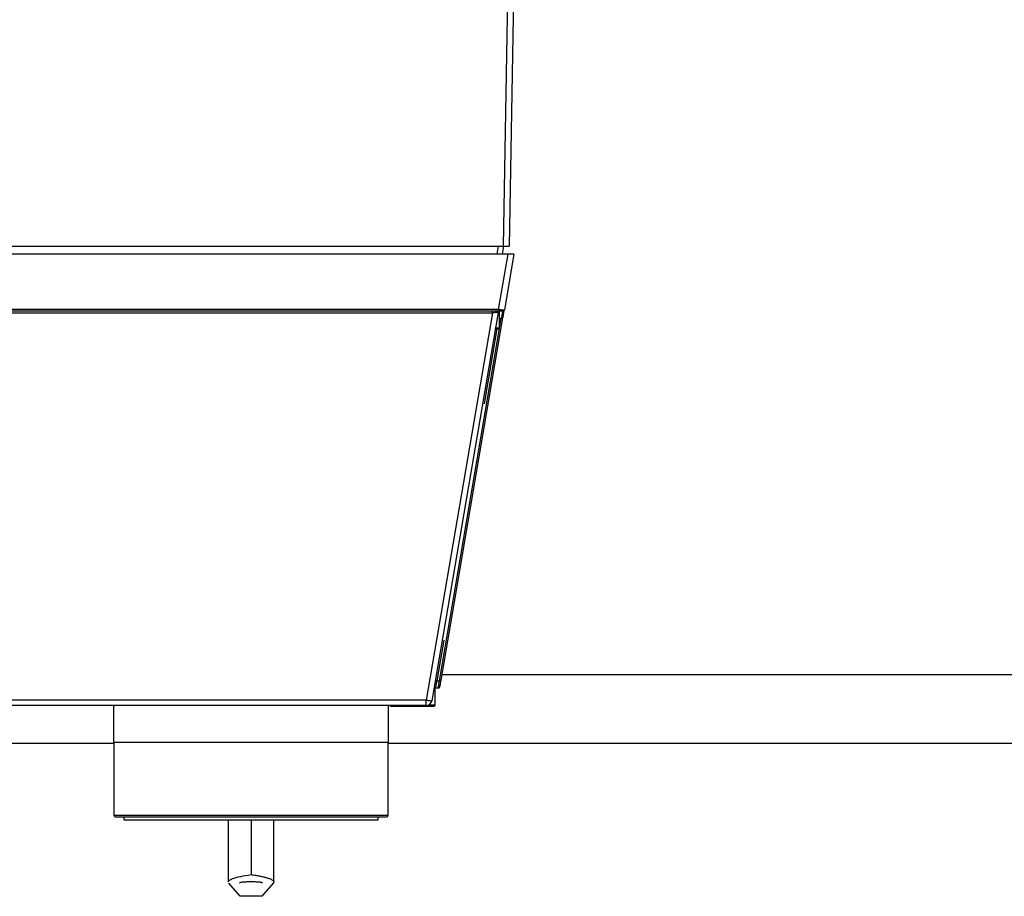
# Model space of a CAD drawing. Extents: x 0 to 16.5, y 0 to 11.7.
# Drawn here: x 4.2 to 4.8, y 1.1 to 1.6 of the extents above; entities that cross this region are included whole.
import ezdxf

# ---------------------------------------------------------------- set-up
doc = ezdxf.new("R2010")
doc.units = 0
doc.linetypes.add('SLD-SOLID', pattern=[0])
doc.layers.get('0').update_dxf_attribs({"linetype": 'CONTINUOUS'})

msp = doc.modelspace()

# ---------------------------------------------------------------- linework, layer by layer
at = {"color": 7, "linetype": 'SLD-SOLID'}
for p, q in [((4.470474148196091, 1.490255056853254), (4.47312275959012, 1.641993901997609)), ((4.476403099797469, 1.641993901997609), (4.473754488403342, 1.490255056853254)), ((4.177846669351275, 1.490255056853252), (4.470474148196091, 1.490255056853252)), ((4.467483600714464, 1.490255056853272), (4.466673699884447, 1.485661881000234)), ((4.469904696449399, 1.485661881000234), (4.470714597279424, 1.490255056853252)), ((4.473110114291893, 1.485661881000234), (3.685732830709871, 1.485661881000234)), ((4.467661186700685, 1.453775563985137), (4.473110114291893, 1.485661881000234)), ((4.47640309979745, 1.485661881000237), (4.470936464715222, 1.453671942370904)), ((4.467661186700685, 1.453775563985127), (3.691181758301078, 1.453775563985127)), ((4.467661186700685, 1.452853482050102), (4.467661186700685, 1.453775563985127)), ((4.467661186700685, 1.452853482050102), (3.691181758301078, 1.452853482050102)), ((3.694777740123257, 1.451931400115044), (4.464065204878507, 1.451931400115044)), ((4.464065204878507, 1.451931400115044), (4.426063172359477, 1.229549135388384)), ((4.467375897875145, 1.452035021729281), (4.429297132861726, 1.229203730169127)), ((4.433608886728202, 1.240515131298506), (4.469177331333887, 1.448656399730781)), ((4.434579074888998, 1.240913883387567), (4.470147519494463, 1.449055151819532)), ((4.468201000059937, 1.443339046354564), (4.468201000059937, 1.452853482050102)), ((4.469177331333887, 1.448656399730733), (4.468201000059937, 1.448656399730675)), ((4.466679793776774, 1.442682878375561), (4.459310448882221, 1.399558563807439)), ((4.465889876766807, 1.443339046354564), (4.468201000059937, 1.443339046354564)), ((4.436143498240031, 1.263989000790189), (4.432132140795249, 1.240515131298498)), ((4.435145339189635, 1.244227578183879), (5.391757430506133, 1.244227578183879)), ((4.432132140795173, 1.240515131298506), (4.433608886728202, 1.240515131298506)), ((4.431291551241039, 1.226803613283698), (4.431291551241039, 1.236318048979236)), ((4.432963386093073, 1.236318048979236), (4.431343195574372, 1.236318048979236)), ((4.426063172359477, 1.229549135388384), (4.002898235196321, 1.229549135357173)), ((4.426063172359477, 1.226475529294197), (4.426063172359477, 1.229549135388384)), ((4.426063172359477, 1.226475529294197), (4.002898235196321, 1.226475529294197)), ((4.246744307146551, 1.205478153966113), (4.246744307146551, 1.226475529294197)), ((4.404224622107181, 1.226475529294197), (4.404224622107181, 1.205478153966113)), ((4.427493257314707, 1.226803613283698), (4.431291551241039, 1.226803613283698)), ((2.767085514495634, 1.204857499443721), (4.246744307146551, 1.204857499443721)), ((4.246744307146551, 1.205478153966113), (4.246744307146551, 1.163483403309945)), ((4.246744307146551, 1.205478153966113), (4.325484464626865, 1.205478153966113)), ((4.325484464626865, 1.205478153966113), (4.404224622107181, 1.205478153966113)), ((4.404224622107181, 1.163483403309945), (4.404224622107181, 1.205478153966113)), ((4.404224622107181, 1.204857499443721), (5.391757430506133, 1.204857499443721)), ((4.246744307146551, 1.163483403309945), (4.404224622107181, 1.163483403309945)), ((4.252485776962824, 1.162499151341441), (4.252485776962824, 1.160858731393934)), ((4.312422397945141, 1.160858731393934), (4.312422397945141, 1.12513537287329)), ((4.325484464626935, 1.160858731393934), (4.325484464626935, 1.129378328889341)), ((4.338546531308592, 1.125135628091349), (4.338546531308592, 1.160858731393934)), ((4.398483152290908, 1.160858731393934), (4.398483152290908, 1.162499151341441)), ((4.319250868826329, 1.116895476800758), (4.312704072072995, 1.12448174050089)), ((4.338264857180725, 1.12448174050089), (4.331718060427391, 1.116895476800758)), ((4.338530928406775, 1.124981787007056), (4.338264857180709, 1.12448174050089)), ((4.331718060427391, 1.116895476800758), (4.319250868826341, 1.116895476800758))]:
    msp.add_line(p, q, dxfattribs=at)
for centre, radius, start, end in [((4.467544832080934, 1.443339046354564), 0.0006561679790024755, 270.0000000000008, 0), ((4.431886468357679, 1.239733227789823), 0.0008195901679938509, 72.55739096894014, 152.1284141702047), ((4.433854559165862, 1.241297034807675), 0.0008195901681950242, 252.557390969709, 332.1284141513352), ((4.432963386093073, 1.23730230094774), 0.0009842519685039674, 270.0000000000008, 350.3026195053253), ((4.4327734073023, 1.268123241971543), 0.03915340281095408, 260.1317498108781, 263.4952022148059), ((4.426063172359477, 1.22975636918921), 0.003280839895013266, 270.0000000000008, 350.3026160582836), ((4.428861481794306, 1.231535792285371), 0.002372405017395252, 257.2490263400944, 280.58142450926), ((4.405701000059937, 1.226803613283698), 0.0006561679790030527, 210.0000000004643, 270.0000000000008), ((4.430635383262037, 1.226803613283698), 0.0006561679790026975, 270.0000000000008, 0), ((4.247728559115055, 1.163483403309945), 0.0009842519685037132, 180, 270.0000000000008), ((4.403240370138676, 1.163483403309945), 0.0009842519685046014, 270.0000000000008, 0)]:
    msp.add_arc(centre, radius, start, end, dxfattribs=at)
for points, knots in [([(4.470474148196091, 1.490255056853254), (4.470904015640544, 1.490254839146643), (4.471763717377218, 1.490254403750212), (4.472848029957922, 1.490253537268174), (4.47360658312518, 1.490254403750212), (4.473705185376492, 1.490254839146643), (4.473754488403321, 1.490255056853254)], [0, 0, 0, 0, 0.2500096406196212, 0.4999999999999211, 0.7499903593803788, 1, 1, 1, 1]), ([(4.476403099797372, 1.485661881000246), (4.47635379645146, 1.485661530037798), (4.476254898165043, 1.485660826037206), (4.475508781118021, 1.485662658341286), (4.474628982493426, 1.485660310557369), (4.47380923948122, 1.485661258894524), (4.473348421439808, 1.485661668946317), (4.473110114291892, 1.485661881000239)], [0, 0, 0, 0, 0.2484748554289423, 0.49841926477275, 0.7303562343361444, 0.8605565950672871, 1, 1, 1, 1]), ([(4.467661186700685, 1.453775563985143), (4.467898741060934, 1.453763798573652), (4.468358426527095, 1.453741031621868), (4.469175992897971, 1.453704567077839), (4.47004940676375, 1.453673600614423), (4.470786848740993, 1.45365504835967), (4.470886681033419, 1.453666321005403), (4.470936464715146, 1.453671942370932)], [0, 0, 0, 0, 0.1395272883421923, 0.2699957454638958, 0.5028900390651819, 0.7521046198804748, 1, 1, 1, 1]), ([(4.470147519494428, 1.449055151819592), (4.470263463297134, 1.449733637776172), (4.470494513244767, 1.451085707840096), (4.470742095000581, 1.452534519596343), (4.470905926896043, 1.453493239577191), (4.470926298938902, 1.453612453753927), (4.470936464715223, 1.45367194237091)], [0, 0, 0, 0, 0.252401980606634, 0.5029804356955063, 0.7519841406163098, 1, 1, 1, 1]), ([(4.467375897875206, 1.45203502172925), (4.467328233108728, 1.452039950293304), (4.467232624093624, 1.452049836320026), (4.466489295852681, 1.452034946602993), (4.465605228189112, 1.45199925263656), (4.464774615964616, 1.451964689967121), (4.464307185559433, 1.451942755309837), (4.464065204878507, 1.451931400115038)], [0, 0, 0, 0, 0.2460018941871781, 0.4934462193863093, 0.7271281674387806, 0.8587389456982264, 1, 1, 1, 1]), ([(4.469966276554688, 1.452853482050102), (4.469931943214886, 1.452853482050102), (4.4698632486396, 1.452853482050102), (4.469331835769736, 1.452853482050102), (4.468569530048512, 1.452853482050102), (4.467964958758917, 1.452853482050102), (4.467661186700685, 1.452853482050102)], [0, 0, 0, 0, 0.2482930016762293, 0.4967877402879432, 0.7471566604451595, 1, 1, 1, 1]), ([(4.469966276554688, 1.452853482050102), (4.469956118044014, 1.452800288268068), (4.469935581738071, 1.452692752447397), (4.469774630693622, 1.451832337385083), (4.469526875743985, 1.450519876959879), (4.469296696724918, 1.449292755746474), (4.469177331333887, 1.448656399730733)], [0, 0, 0, 0, 0.2457201804648829, 0.4967445489164134, 0.7390236349489004, 1, 1, 1, 1]), ([(4.465569400101765, 1.442682878375562), (4.465972889023726, 1.442682878375562), (4.467164599013188, 1.442682878375562), (4.467393459265526, 1.442682878375562), (4.467544832060921, 1.442682878375562)], [0, 0, 0, 0, 0.3385797933469783, 1, 1, 1, 1]), ([(4.432132140795173, 1.240515131298539), (4.432012780958683, 1.239878797344563), (4.431782604305423, 1.238651674183294), (4.431534846256126, 1.2373392183562), (4.431373886550837, 1.236478785132776), (4.43135335303368, 1.236371246079064), (4.431343195574372, 1.236318048979236)], [0, 0, 0, 0, 0.2609668983698509, 0.5032554420714983, 0.7542718768196502, 1, 1, 1, 1]), ([(4.432963386093073, 1.236318048979236), (4.432971703975723, 1.236371281637542), (4.432988514191388, 1.236478863398925), (4.433120249566201, 1.237339599528368), (4.433322890093936, 1.238651626751837), (4.433511264112925, 1.239879039241366), (4.433608886728243, 1.240515131298782)], [0, 0, 0, 0, 0.2462180875790699, 0.4976000896593171, 0.7396371673417661, 0.9999999999999999, 0.9999999999999999, 0.9999999999999999, 0.9999999999999999]), ([(4.433933574253754, 1.237136509300116), (4.433941909048245, 1.237185283282688), (4.433958605229327, 1.237282986860869), (4.434092790946858, 1.238068221800501), (4.434295366832472, 1.239253665871864), (4.434484291859727, 1.240359227142471), (4.434579074888921, 1.240913883387387)], [0, 0, 0, 0, 0.2482775211921474, 0.4973471700052273, 0.7478208231474439, 1, 1, 1, 1]), ([(4.405701000080081, 1.226147445304695), (4.40586753670101, 1.226147445304696), (4.406123722903555, 1.226147445304696), (4.407678351742727, 1.226147445304695), (4.409287389529879, 1.226147445304695), (4.411284717474103, 1.226147445304695), (4.414187280181425, 1.226147445304695), (4.41816819166099, 1.226147445304696), (4.422149103140557, 1.226147445304695), (4.425051665847892, 1.226147445304695), (4.427048993792131, 1.226147445304695), (4.428658031579305, 1.226147445304695), (4.430212660418506, 1.226147445304696), (4.430468846621078, 1.226147445304696), (4.430635383242024, 1.226147445304695)], [0, 0, 0, 0, 0.1197284221970658, 0.1841803301187538, 0.2499999999995741, 0.3158196698803954, 0.380271577802081, 0.4999999999991515, 0.6197284221964567, 0.684180330118417, 0.749999999999576, 0.8158196698807291, 0.8802715778027022, 1, 1, 1, 1]), ([(4.247728559115055, 1.162499151341441), (4.247979636533463, 1.162499151341441), (4.24849683080969, 1.162499151341441), (4.25208521039043, 1.162499151341441), (4.256321659489431, 1.16249915134144), (4.261667928974376, 1.162499151341441), (4.270111069573026, 1.162499151341441), (4.282546040980209, 1.162499151341441), (4.296481298290996, 1.162499151341441), (4.310972912580478, 1.162499151341441), (4.325484827147567, 1.162499151341441), (4.339994523160754, 1.162499151341441), (4.351967299230376, 1.16249915134144), (4.361313783901342, 1.162499151341441), (4.370458489510368, 1.162499151341441), (4.380857148998893, 1.162499151341441), (4.390968460783819, 1.162499151341441), (4.398142538015319, 1.162499151341441), (4.402468450558513, 1.162499151341441), (4.402988100561703, 1.162499151341441), (4.403240370138676, 1.162499151341441)], [0, 0, 0, 0, 0.05824839663161627, 0.1199858494969802, 0.1521827319355477, 0.1843725319805752, 0.2500412800671309, 0.3157100281536852, 0.3800141505029998, 0.4417516033683636, 0.4999999999999805, 0.5582483966315976, 0.6199858494969613, 0.6521827319376546, 0.6843725319805952, 0.7500412800671495, 0.8157100281537043, 0.8800141505030198, 0.9417516033683837, 1, 1, 1, 1]), ([(4.312518275704287, 1.12513537287329), (4.312489513392059, 1.12520946359119), (4.312349645331225, 1.125569758860793), (4.31307495324991, 1.126218536706544), (4.315055122659314, 1.127223685179286), (4.318886303658786, 1.12831064950012), (4.323378934204328, 1.129037623131123), (4.325484464626796, 1.129378328889341)], [0, 0, 0, 0, 0.04922709148153998, 0.2393861025999053, 0.4278982382201654, 0.7318769812107645, 1, 1, 1, 1]), ([(4.325484464626935, 1.129378328889341), (4.326329978223654, 1.129250301905973), (4.32806823050892, 1.128987097154116), (4.330416258199145, 1.128558953300256), (4.332602843640643, 1.128093351445908), (4.334545742171711, 1.127588277770568), (4.335988387000904, 1.127110742906259), (4.337078199012976, 1.126643894798553), (4.33788897756024, 1.126171877565329), (4.338461875126184, 1.125659193103666), (4.33848499449115, 1.125302606126507), (4.338495820534678, 1.125135628091349)], [0, 0, 0, 0, 0.1029525827903161, 0.2116554517914521, 0.3261095998095653, 0.4463158096466391, 0.5722746891470843, 0.6580559265235495, 0.7637574563050484, 0.8893753325453946, 1, 1, 1, 1]), ([(4.332046144416892, 1.12448174050089), (4.331958359186777, 1.124568508493306), (4.331820409875457, 1.124704859275582), (4.330990195198135, 1.124864768158433), (4.330140218548434, 1.124974496310928), (4.329119996810286, 1.125060967564924), (4.327595961621537, 1.125144143828547), (4.325484418963597, 1.125189287984684), (4.323372884853686, 1.125144140038043), (4.321848865894554, 1.125060965703023), (4.320828648625208, 1.124974489335584), (4.319978705088755, 1.12486476331281), (4.319148512821167, 1.124704853998926), (4.319010569646942, 1.124568508546574), (4.31892278483684, 1.12448174050089)], [0, 0, 0, 0, 0.1200397444989295, 0.1886353782159637, 0.2504550968299259, 0.3156209324640566, 0.3790131615438911, 0.5000000400267557, 0.6209936135376369, 0.684384146125312, 0.749544895333198, 0.8113721113015997, 0.8799602555010695, 1, 1, 1, 1])]:
    msp.add_open_spline(points, degree=3, knots=knots, dxfattribs=at)
for points in [[(4.469966276554688, 1.452853482050102), (4.470081342293616, 1.452865209275033), (4.470311473771473, 1.452888663724895), (4.470612617451351, 1.4530715731312), (4.470843639237063, 1.453337603771112), (4.47090552288924, 1.453560496170965), (4.47093646471533, 1.453671942370891)], [(4.464065204878507, 1.451931400115051), (4.464065204878507, 1.452054073520584), (4.464065204878507, 1.45229942033165), (4.464065204878507, 1.452602246348867), (4.464065204878507, 1.452812665470781), (4.464065204878507, 1.452839876523662), (4.464065204878507, 1.452853482050102)], [(4.469177331333873, 1.448656399730743), (4.469297185047052, 1.448650110343318), (4.469536892473413, 1.448637531568468), (4.469845849927719, 1.448717698010396), (4.470074351441277, 1.448858429838288), (4.470123130143401, 1.448989577825784), (4.470147519494463, 1.449055151819532)], [(4.431343195574372, 1.236318048979236), (4.431228129835429, 1.236306321754302), (4.430997998357544, 1.236282867304435), (4.430696854677639, 1.236099957898086), (4.430465832891926, 1.235833927258114), (4.430403949239776, 1.235611034858223), (4.4303730074137, 1.235499588658278)], [(4.252485776962824, 1.160858731393934), (4.25275745703509, 1.160858731393934), (4.253300817179621, 1.160858731393934), (4.257641511982013, 1.160858731393934), (4.264387962055565, 1.160858731393934), (4.273536284373226, 1.160858731393934), (4.284666485822949, 1.160858731393934), (4.297369172602354, 1.160858731393934), (4.311151281408295, 1.160858731393934), (4.325484464626865, 1.160858731393934), (4.339817647845437, 1.160858731393934), (4.353599756651378, 1.160858731393934), (4.366302443430784, 1.160858731393934), (4.377432644880506, 1.160858731393934), (4.386580967198165, 1.160858731393935), (4.393327417271719, 1.160858731393934), (4.397668112074109, 1.160858731393934), (4.398211472218642, 1.160858731393935), (4.398483152290908, 1.160858731393934)]]:
    msp.add_open_spline(points, degree=3, dxfattribs=at)

doc.saveas('drawing.dxf')
